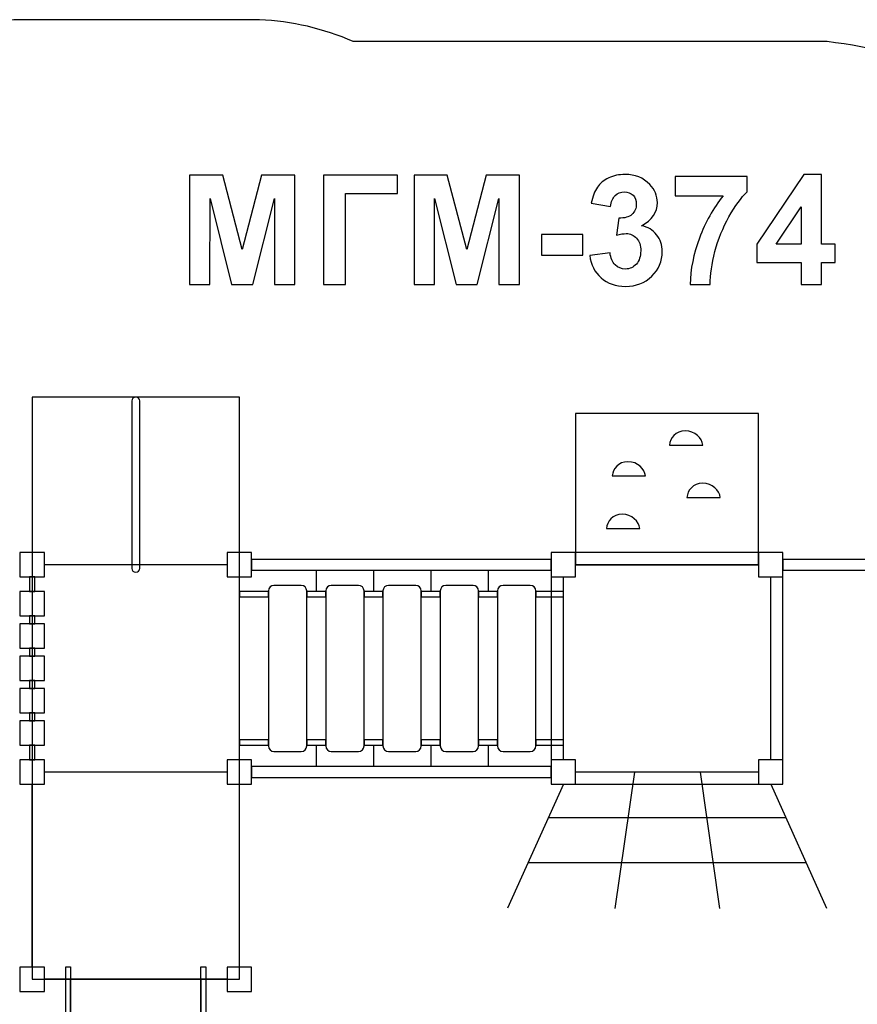
# Model space of a CAD drawing. Extents: x -40.9 to 40.9, y -35.8 to 35.8.
# Drawn here: x -20.8 to 10.2, y -0.6 to 35.8 of the extents above; entities that cross this region are included whole.
import ezdxf

# ---------------------------------------------------------------- set-up
doc = ezdxf.new("R2010")
doc.units = 0
doc.header["$MEASUREMENT"] = 0
doc.layers.add('LAYER_1', color=7, linetype='CONTINUOUS')

msp = doc.modelspace()

# ---------------------------------------------------------------- linework, layer by layer
at = {"layer": 'LAYER_1', "color": 254}
msp.add_lwpolyline([(-1.1261, 7.4987), (7.4335, 7.4987), (7.4335, 16.0583), (-1.1261, 16.0583), (-1.1261, 7.4987)], close=True, dxfattribs=at)
at = {"layer": 'LAYER_1', "color": 242}
msp.add_open_spline([(8.9437, -13.0934), (8.9437, -13.0934), (-2.1266, -13.0934), (-2.1266, -13.0934), (-2.1266, -13.0934), (-2.1266, -13.0934), (-3.9751, -14.9096), (-3.9751, -14.9096), (-3.9751, -14.9096), (-3.9751, -14.9096), (-3.9751, -25.6629), (-3.9751, -25.6629), (-3.9751, -25.6629), (-3.9751, -31.2107), (-8.5713, -35.75), (-14.1884, -35.75), (-14.1884, -35.75), (-14.1884, -35.75), (-19.1934, -35.75), (-19.1934, -35.75), (-19.1934, -35.75), (-24.8106, -35.75), (-29.4068, -31.211), (-29.4068, -25.6629), (-29.4068, -25.6629), (-29.4068, -25.6629), (-29.4122, -14.9274), (-29.4122, -14.9274), (-29.4122, -14.9274), (-29.4122, -14.9274), (-30.5275, -13.8612), (-30.5275, -13.8612), (-30.5275, -13.8612), (-36.4847, -11.8685), (-40.5997, -6.4777), (-40.9, -0.2729), (-40.9, -0.2729), (-40.9, -0.2729), (-40.9, 8.8212), (-40.9, 8.8212), (-40.9, 8.8212), (-40.632, 12.8644), (-38.8045, 16.6523), (-35.7936, 19.4045), (-35.7936, 19.4045), (-35.4318, 20.6502), (-35.2509, 21.273), (-35.2509, 21.273), (-35.2509, 21.273), (-34.9407, 28.9886), (-28.7904, 35.232), (-20.9896, 35.75), (-20.9896, 35.75), (-20.9896, 35.75), (-11.9139, 35.75), (-11.9139, 35.75), (-11.9139, 35.75), (-10.7174, 35.6957), (-9.5419, 35.4209), (-8.4477, 34.9398), (-8.4477, 34.9398), (-8.4477, 34.9398), (9.0682, 34.9398), (9.0682, 34.9398), (9.0682, 34.9398), (12.4377, 34.5592), (15.5882, 33.099), (18.0379, 30.7826), (18.0379, 30.7826), (18.0379, 30.7826), (23.7018, 30.7826), (23.7018, 30.7826), (23.7018, 30.7826), (23.7018, 30.7826), (25.7121, 30.7826), (25.7121, 30.7826), (25.7121, 30.7826), (34.0655, 30.7826), (40.9001, 24.0327), (40.9001, 15.7827), (40.9001, 15.7827), (40.9001, 15.7827), (40.9001, 15.7827), (40.9001, 15.7827), (40.9001, 15.7827), (40.9001, 7.5327), (34.0654, 0.7828), (25.7121, 0.7828), (25.7121, 0.7828), (25.7121, 0.7828), (23.6957, 0.7732), (23.6957, 0.7732), (23.6957, 0.7732), (23.3725, -6.9118), (16.7309, -12.6356), (8.9437, -13.0934)], degree=3, knots=[0, 0, 0, 0, 0.04, 0.04, 0.04, 0.04, 0.08, 0.08, 0.08, 0.08, 0.12, 0.12, 0.12, 0.12, 0.16, 0.16, 0.16, 0.16, 0.2, 0.2, 0.2, 0.2, 0.24, 0.24, 0.24, 0.24, 0.28, 0.28, 0.28, 0.28, 0.32, 0.32, 0.32, 0.32, 0.36, 0.36, 0.36, 0.36, 0.4, 0.4, 0.4, 0.4, 0.44, 0.44, 0.44, 0.44, 0.48, 0.48, 0.48, 0.48, 0.52, 0.52, 0.52, 0.52, 0.56, 0.56, 0.56, 0.56, 0.6, 0.6, 0.6, 0.6, 0.64, 0.64, 0.64, 0.64, 0.68, 0.68, 0.68, 0.68, 0.72, 0.72, 0.72, 0.72, 0.76, 0.76, 0.76, 0.76, 0.8, 0.8, 0.8, 0.8, 0.84, 0.84, 0.84, 0.84, 0.88, 0.88, 0.88, 0.88, 0.92, 0.92, 0.92, 0.92, 1, 1, 1, 1], dxfattribs=at)
at = {"layer": 'LAYER_1'}
for points, knots in [([(-14.498, 25.967), (-14.498, 25.967), (-14.498, 30.0084), (-14.498, 30.0084), (-14.498, 30.0084), (-14.498, 30.0084), (-13.2723, 30.0084), (-13.2723, 30.0084), (-13.2723, 30.0084), (-13.2723, 30.0084), (-12.5479, 27.252), (-12.5479, 27.252), (-12.5479, 27.252), (-12.5479, 27.252), (-11.832, 30.0084), (-11.832, 30.0084), (-11.832, 30.0084), (-11.832, 30.0084), (-10.6034, 30.0084), (-10.6034, 30.0084), (-10.6034, 30.0084), (-10.6034, 30.0084), (-10.6034, 25.967), (-10.6034, 25.967), (-10.6034, 25.967), (-10.6034, 25.967), (-11.3598, 25.967), (-11.3598, 25.967), (-11.3598, 25.967), (-11.3598, 25.967), (-11.3626, 29.1486), (-11.3626, 29.1486), (-11.3626, 29.1486), (-11.3626, 29.1486), (-12.1594, 25.967), (-12.1594, 25.967), (-12.1594, 25.967), (-12.1594, 25.967), (-12.9458, 25.967), (-12.9458, 25.967), (-12.9458, 25.967), (-12.9458, 25.967), (-13.7389, 29.1486), (-13.7389, 29.1486), (-13.7389, 29.1486), (-13.7389, 29.1486), (-13.7417, 25.967), (-13.7417, 25.967), (-13.7417, 25.967), (-13.7417, 25.967), (-14.498, 25.967), (-14.498, 25.967)], [0, 0, 0, 0, 0.0714286, 0.0714286, 0.0714286, 0.0714286, 0.1428571, 0.1428571, 0.1428571, 0.1428571, 0.2142857, 0.2142857, 0.2142857, 0.2142857, 0.2857143, 0.2857143, 0.2857143, 0.2857143, 0.3571429, 0.3571429, 0.3571429, 0.3571429, 0.4285714, 0.4285714, 0.4285714, 0.4285714, 0.5, 0.5, 0.5, 0.5, 0.5714286, 0.5714286, 0.5714286, 0.5714286, 0.6428571, 0.6428571, 0.6428571, 0.6428571, 0.7142857, 0.7142857, 0.7142857, 0.7142857, 0.7857143, 0.7857143, 0.7857143, 0.7857143, 0.8571429, 0.8571429, 0.8571429, 0.8571429, 1, 1, 1, 1]), ([(-9.5469, 30.0084), (-9.5469, 30.0084), (-6.8094, 30.0084), (-6.8094, 30.0084), (-6.8094, 30.0084), (-6.8094, 30.0084), (-6.8094, 29.3254), (-6.8094, 29.3254), (-6.8094, 29.3254), (-6.8094, 29.3254), (-8.7285, 29.3254), (-8.7285, 29.3254), (-8.7285, 29.3254), (-8.7285, 29.3254), (-8.7285, 25.967), (-8.7285, 25.967), (-8.7285, 25.967), (-8.7285, 25.967), (-9.5469, 25.967), (-9.5469, 25.967), (-9.5469, 25.967), (-9.5469, 25.967), (-9.5469, 30.0084), (-9.5469, 30.0084)], [0, 0, 0, 0, 0.1428571, 0.1428571, 0.1428571, 0.1428571, 0.2857143, 0.2857143, 0.2857143, 0.2857143, 0.4285714, 0.4285714, 0.4285714, 0.4285714, 0.5714286, 0.5714286, 0.5714286, 0.5714286, 0.7142857, 0.7142857, 0.7142857, 0.7142857, 1, 1, 1, 1]), ([(-6.1998, 25.967), (-6.1998, 25.967), (-6.1998, 30.0084), (-6.1998, 30.0084), (-6.1998, 30.0084), (-6.1998, 30.0084), (-4.9741, 30.0084), (-4.9741, 30.0084), (-4.9741, 30.0084), (-4.9741, 30.0084), (-4.2497, 27.252), (-4.2497, 27.252), (-4.2497, 27.252), (-4.2497, 27.252), (-3.5338, 30.0084), (-3.5338, 30.0084), (-3.5338, 30.0084), (-3.5338, 30.0084), (-2.3052, 30.0084), (-2.3052, 30.0084), (-2.3052, 30.0084), (-2.3052, 30.0084), (-2.3052, 25.967), (-2.3052, 25.967), (-2.3052, 25.967), (-2.3052, 25.967), (-3.0616, 25.967), (-3.0616, 25.967), (-3.0616, 25.967), (-3.0616, 25.967), (-3.0644, 29.1486), (-3.0644, 29.1486), (-3.0644, 29.1486), (-3.0644, 29.1486), (-3.8612, 25.967), (-3.8612, 25.967), (-3.8612, 25.967), (-3.8612, 25.967), (-4.6476, 25.967), (-4.6476, 25.967), (-4.6476, 25.967), (-4.6476, 25.967), (-5.4407, 29.1486), (-5.4407, 29.1486), (-5.4407, 29.1486), (-5.4407, 29.1486), (-5.4435, 25.967), (-5.4435, 25.967), (-5.4435, 25.967), (-5.4435, 25.967), (-6.1998, 25.967), (-6.1998, 25.967)], [0, 0, 0, 0, 0.0714286, 0.0714286, 0.0714286, 0.0714286, 0.1428571, 0.1428571, 0.1428571, 0.1428571, 0.2142857, 0.2142857, 0.2142857, 0.2142857, 0.2857143, 0.2857143, 0.2857143, 0.2857143, 0.3571429, 0.3571429, 0.3571429, 0.3571429, 0.4285714, 0.4285714, 0.4285714, 0.4285714, 0.5, 0.5, 0.5, 0.5, 0.5714286, 0.5714286, 0.5714286, 0.5714286, 0.6428571, 0.6428571, 0.6428571, 0.6428571, 0.7142857, 0.7142857, 0.7142857, 0.7142857, 0.7857143, 0.7857143, 0.7857143, 0.7857143, 0.8571429, 0.8571429, 0.8571429, 0.8571429, 1, 1, 1, 1]), ([(0.295, 27.0385), (0.295, 27.0385), (1.0457, 27.1297), (1.0457, 27.1297), (1.0457, 27.1297), (1.0692, 26.9378), (1.1332, 26.7911), (1.2376, 26.6895), (1.2376, 26.6895), (1.342, 26.5879), (1.4681, 26.5371), (1.6158, 26.5371), (1.6158, 26.5371), (1.7748, 26.5371), (1.9083, 26.5982), (2.0175, 26.7196), (2.0175, 26.7196), (2.1257, 26.8409), (2.1802, 27.0046), (2.1802, 27.2116), (2.1802, 27.2116), (2.1802, 27.4063), (2.1285, 27.5615), (2.0241, 27.6754), (2.0241, 27.6754), (1.9196, 27.7892), (1.7926, 27.8466), (1.6421, 27.8466), (1.6421, 27.8466), (1.5433, 27.8466), (1.4257, 27.8268), (1.2884, 27.7883), (1.2884, 27.7883), (1.2884, 27.7883), (1.374, 28.4167), (1.374, 28.4167), (1.374, 28.4167), (1.5829, 28.411), (1.7418, 28.4571), (1.8519, 28.554), (1.8519, 28.554), (1.962, 28.65), (2.0165, 28.7789), (2.0165, 28.9397), (2.0165, 28.9397), (2.0165, 29.0761), (1.9761, 29.1843), (1.8952, 29.2662), (1.8952, 29.2662), (1.8143, 29.3471), (1.707, 29.3875), (1.5725, 29.3875), (1.5725, 29.3875), (1.4399, 29.3875), (1.327, 29.3414), (1.2338, 29.2492), (1.2338, 29.2492), (1.1398, 29.157), (1.0833, 29.0225), (1.0626, 28.8456), (1.0626, 28.8456), (1.0626, 28.8456), (0.3514, 28.967), (0.3514, 28.967), (0.3514, 28.967), (0.4013, 29.2135), (0.4756, 29.4101), (0.5763, 29.5578), (0.5763, 29.5578), (0.676, 29.7045), (0.8162, 29.8202), (0.9949, 29.9049), (0.9949, 29.9049), (1.1736, 29.9886), (1.3749, 30.031), (1.597, 30.031), (1.597, 30.031), (1.977, 30.031), (2.2818, 29.9096), (2.5114, 29.666), (2.5114, 29.666), (2.7004, 29.4665), (2.7955, 29.2408), (2.7955, 28.9896), (2.7955, 28.9896), (2.7955, 28.634), (2.6017, 28.3489), (2.2131, 28.1373), (2.2131, 28.1373), (2.4446, 28.0874), (2.6289, 27.9764), (2.7682, 27.8033), (2.7682, 27.8033), (2.9065, 27.6302), (2.9761, 27.4214), (2.9761, 27.1768), (2.9761, 27.1768), (2.9761, 26.8221), (2.8463, 26.5192), (2.5876, 26.269), (2.5876, 26.269), (2.3289, 26.0187), (2.0071, 25.8936), (1.6214, 25.8936), (1.6214, 25.8936), (1.2564, 25.8936), (0.9535, 25.999), (0.7136, 26.2106), (0.7136, 26.2106), (0.4728, 26.4214), (0.3336, 26.697), (0.295, 27.0385)], [0, 0, 0, 0, 0.0344828, 0.0344828, 0.0344828, 0.0344828, 0.0689655, 0.0689655, 0.0689655, 0.0689655, 0.1034483, 0.1034483, 0.1034483, 0.1034483, 0.137931, 0.137931, 0.137931, 0.137931, 0.1724138, 0.1724138, 0.1724138, 0.1724138, 0.2068966, 0.2068966, 0.2068966, 0.2068966, 0.2413793, 0.2413793, 0.2413793, 0.2413793, 0.2758621, 0.2758621, 0.2758621, 0.2758621, 0.3103448, 0.3103448, 0.3103448, 0.3103448, 0.3448276, 0.3448276, 0.3448276, 0.3448276, 0.3793103, 0.3793103, 0.3793103, 0.3793103, 0.4137931, 0.4137931, 0.4137931, 0.4137931, 0.4482759, 0.4482759, 0.4482759, 0.4482759, 0.4827586, 0.4827586, 0.4827586, 0.4827586, 0.5172414, 0.5172414, 0.5172414, 0.5172414, 0.5517241, 0.5517241, 0.5517241, 0.5517241, 0.5862069, 0.5862069, 0.5862069, 0.5862069, 0.6206897, 0.6206897, 0.6206897, 0.6206897, 0.6551724, 0.6551724, 0.6551724, 0.6551724, 0.6896552, 0.6896552, 0.6896552, 0.6896552, 0.7241379, 0.7241379, 0.7241379, 0.7241379, 0.7586207, 0.7586207, 0.7586207, 0.7586207, 0.7931034, 0.7931034, 0.7931034, 0.7931034, 0.8275862, 0.8275862, 0.8275862, 0.8275862, 0.862069, 0.862069, 0.862069, 0.862069, 0.8965517, 0.8965517, 0.8965517, 0.8965517, 0.9310345, 0.9310345, 0.9310345, 0.9310345, 1, 1, 1, 1]), ([(3.4568, 29.2408), (3.4568, 29.2408), (3.4568, 29.9576), (3.4568, 29.9576), (3.4568, 29.9576), (3.4568, 29.9576), (6.1096, 29.9576), (6.1096, 29.9576), (6.1096, 29.9576), (6.1096, 29.9576), (6.1096, 29.3932), (6.1096, 29.3932), (6.1096, 29.3932), (5.8904, 29.1777), (5.6684, 28.8692), (5.4417, 28.4665), (5.4417, 28.4665), (5.2159, 28.0639), (5.0428, 27.6359), (4.9243, 27.1824), (4.9243, 27.1824), (4.8058, 26.729), (4.7475, 26.3235), (4.7493, 25.967), (4.7493, 25.967), (4.7493, 25.967), (4.0043, 25.967), (4.0043, 25.967), (4.0043, 25.967), (4.0174, 26.5267), (4.1322, 27.0978), (4.3495, 27.6801), (4.3495, 27.6801), (4.5678, 28.2614), (4.8575, 28.7826), (5.2216, 29.2408), (5.2216, 29.2408), (5.2216, 29.2408), (3.4568, 29.2408), (3.4568, 29.2408)], [0, 0, 0, 0, 0.0909091, 0.0909091, 0.0909091, 0.0909091, 0.1818182, 0.1818182, 0.1818182, 0.1818182, 0.2727273, 0.2727273, 0.2727273, 0.2727273, 0.3636364, 0.3636364, 0.3636364, 0.3636364, 0.4545455, 0.4545455, 0.4545455, 0.4545455, 0.5454545, 0.5454545, 0.5454545, 0.5454545, 0.6363636, 0.6363636, 0.6363636, 0.6363636, 0.7272727, 0.7272727, 0.7272727, 0.7272727, 0.8181818, 0.8181818, 0.8181818, 0.8181818, 1, 1, 1, 1]), ([(8.1143, 25.967), (8.1143, 25.967), (8.1143, 26.7798), (8.1143, 26.7798), (8.1143, 26.7798), (8.1143, 26.7798), (6.4661, 26.7798), (6.4661, 26.7798), (6.4661, 26.7798), (6.4661, 26.7798), (6.4661, 27.4543), (6.4661, 27.4543), (6.4661, 27.4543), (6.4661, 27.4543), (8.214, 30.0253), (8.214, 30.0253), (8.214, 30.0253), (8.214, 30.0253), (8.865, 30.0253), (8.865, 30.0253), (8.865, 30.0253), (8.865, 30.0253), (8.865, 27.4571), (8.865, 27.4571), (8.865, 27.4571), (8.865, 27.4571), (9.3674, 27.4571), (9.3674, 27.4571), (9.3674, 27.4571), (9.3674, 27.4571), (9.3674, 26.7798), (9.3674, 26.7798), (9.3674, 26.7798), (9.3674, 26.7798), (8.865, 26.7798), (8.865, 26.7798), (8.865, 26.7798), (8.865, 26.7798), (8.865, 25.967), (8.865, 25.967), (8.865, 25.967), (8.865, 25.967), (8.1143, 25.967), (8.1143, 25.967)], [0, 0, 0, 0, 0.0833333, 0.0833333, 0.0833333, 0.0833333, 0.1666667, 0.1666667, 0.1666667, 0.1666667, 0.25, 0.25, 0.25, 0.25, 0.3333333, 0.3333333, 0.3333333, 0.3333333, 0.4166667, 0.4166667, 0.4166667, 0.4166667, 0.5, 0.5, 0.5, 0.5, 0.5833333, 0.5833333, 0.5833333, 0.5833333, 0.6666667, 0.6666667, 0.6666667, 0.6666667, 0.75, 0.75, 0.75, 0.75, 0.8333333, 0.8333333, 0.8333333, 0.8333333, 1, 1, 1, 1]), ([(8.1143, 27.4571), (8.1143, 27.4571), (8.1143, 28.8372), (8.1143, 28.8372), (8.1143, 28.8372), (8.1143, 28.8372), (7.1905, 27.4571), (7.1905, 27.4571), (7.1905, 27.4571), (7.1905, 27.4571), (8.1143, 27.4571), (8.1143, 27.4571)], [0, 0, 0, 0, 0.25, 0.25, 0.25, 0.25, 0.5, 0.5, 0.5, 0.5, 1, 1, 1, 1]), ([(-1.483, 27.0451), (-1.483, 27.0451), (-1.483, 27.8184), (-1.483, 27.8184), (-1.483, 27.8184), (-1.483, 27.8184), (0.041, 27.8184), (0.041, 27.8184), (0.041, 27.8184), (0.041, 27.8184), (0.041, 27.0451), (0.041, 27.0451), (0.041, 27.0451), (0.041, 27.0451), (-1.483, 27.0451), (-1.483, 27.0451)], [0, 0, 0, 0, 0.2, 0.2, 0.2, 0.2, 0.4, 0.4, 0.4, 0.4, 0.6, 0.6, 0.6, 0.6, 1, 1, 1, 1])]:
    msp.add_open_spline(points, degree=3, knots=knots, dxfattribs=at)
at = {"layer": 'LAYER_1', "color": 254}
for points, knots in [([(-20.3141, 21.7995), (-20.3141, 21.7995), (-12.6544, 21.7995), (-12.6544, 21.7995), (-12.6544, 21.7995), (-12.6544, 21.7995), (-12.6544, 0.2889), (-12.6544, 0.2889), (-12.6544, 0.2889), (-12.6544, 0.2889), (-20.3141, 0.2889), (-20.3141, 0.2889), (-20.3141, 0.2889), (-20.3141, 0.2889), (-20.3141, 21.7995), (-20.3141, 21.7995)], [0, 0, 0, 0, 0.2, 0.2, 0.2, 0.2, 0.4, 0.4, 0.4, 0.4, 0.6, 0.6, 0.6, 0.6, 1, 1, 1, 1]), ([(-16.3342, 15.4697), (-16.3342, 15.3927), (-16.4014, 15.3303), (-16.4842, 15.3303), (-16.4842, 15.3303), (-16.567, 15.3303), (-16.6342, 15.3927), (-16.6342, 15.4697), (-16.6342, 15.4697), (-16.6342, 15.4697), (-16.6342, 21.6601), (-16.6342, 21.6601), (-16.6342, 21.6601), (-16.6342, 21.7371), (-16.567, 21.7995), (-16.4842, 21.7995), (-16.4842, 21.7995), (-16.4014, 21.7995), (-16.3342, 21.7371), (-16.3342, 21.6601), (-16.3342, 21.6601), (-16.3342, 21.6601), (-16.3342, 15.4697), (-16.3342, 15.4697)], [0, 0, 0, 0, 0.1428571, 0.1428571, 0.1428571, 0.1428571, 0.2857143, 0.2857143, 0.2857143, 0.2857143, 0.4285714, 0.4285714, 0.4285714, 0.4285714, 0.5714286, 0.5714286, 0.5714286, 0.5714286, 0.7142857, 0.7142857, 0.7142857, 0.7142857, 1, 1, 1, 1]), ([(-0.2262, 15.6083), (-0.2262, 15.6083), (-0.2262, 21.197), (-0.2262, 21.197), (-0.2262, 21.197), (-0.2262, 21.197), (6.5335, 21.197), (6.5335, 21.197), (6.5335, 21.197), (6.5335, 21.197), (6.5335, 15.6083), (6.5335, 15.6083), (6.5335, 15.6083), (6.5335, 15.6083), (-0.2262, 15.6083), (-0.2262, 15.6083)], [0, 0, 0, 0, 0.2, 0.2, 0.2, 0.2, 0.4, 0.4, 0.4, 0.4, 0.6, 0.6, 0.6, 0.6, 1, 1, 1, 1]), ([(4.4756, 20.0327), (4.4756, 20.0327), (3.2435, 20.0327), (3.2435, 20.0327), (3.2435, 20.0327), (3.2685, 20.2871), (3.4654, 20.5559), (3.8258, 20.5573), (3.8258, 20.5573), (4.1862, 20.5588), (4.4435, 20.2841), (4.4756, 20.0327)], [0, 0, 0, 0, 0.25, 0.25, 0.25, 0.25, 0.5, 0.5, 0.5, 0.5, 1, 1, 1, 1]), ([(2.3589, 18.8917), (2.3589, 18.8917), (1.1268, 18.8917), (1.1268, 18.8917), (1.1268, 18.8917), (1.1518, 19.1461), (1.3487, 19.4149), (1.7091, 19.4163), (1.7091, 19.4163), (2.0695, 19.4178), (2.3268, 19.1431), (2.3589, 18.8917)], [0, 0, 0, 0, 0.25, 0.25, 0.25, 0.25, 0.5, 0.5, 0.5, 0.5, 1, 1, 1, 1]), ([(5.1205, 18.0979), (5.1205, 18.0979), (3.8884, 18.0979), (3.8884, 18.0979), (3.8884, 18.0979), (3.9134, 18.3523), (4.1103, 18.6211), (4.4707, 18.6225), (4.4707, 18.6225), (4.8311, 18.624), (5.0884, 18.3493), (5.1205, 18.0979)], [0, 0, 0, 0, 0.25, 0.25, 0.25, 0.25, 0.5, 0.5, 0.5, 0.5, 1, 1, 1, 1]), ([(2.1439, 16.9486), (2.1439, 16.9486), (0.9118, 16.9486), (0.9118, 16.9486), (0.9118, 16.9486), (0.9368, 17.203), (1.1337, 17.4718), (1.4941, 17.4732), (1.4941, 17.4732), (1.8545, 17.4747), (2.1118, 17.2), (2.1439, 16.9486)], [0, 0, 0, 0, 0.25, 0.25, 0.25, 0.25, 0.5, 0.5, 0.5, 0.5, 1, 1, 1, 1]), ([(-20.7641, 15.1583), (-20.7641, 15.1583), (-20.7641, 16.0583), (-20.7641, 16.0583), (-20.7641, 16.0583), (-20.7641, 16.0583), (-19.8641, 16.0583), (-19.8641, 16.0583), (-19.8641, 16.0583), (-19.8641, 16.0583), (-19.8641, 15.1583), (-19.8641, 15.1583), (-19.8641, 15.1583), (-19.8641, 15.1583), (-20.7641, 15.1583), (-20.7641, 15.1583)], [0, 0, 0, 0, 0.2, 0.2, 0.2, 0.2, 0.4, 0.4, 0.4, 0.4, 0.6, 0.6, 0.6, 0.6, 1, 1, 1, 1]), ([(-13.1044, 15.1583), (-13.1044, 15.1583), (-13.1044, 16.0583), (-13.1044, 16.0583), (-13.1044, 16.0583), (-13.1044, 16.0583), (-12.2044, 16.0583), (-12.2044, 16.0583), (-12.2044, 16.0583), (-12.2044, 16.0583), (-12.2044, 15.1583), (-12.2044, 15.1583), (-12.2044, 15.1583), (-12.2044, 15.1583), (-13.1044, 15.1583), (-13.1044, 15.1583)], [0, 0, 0, 0, 0.2, 0.2, 0.2, 0.2, 0.4, 0.4, 0.4, 0.4, 0.6, 0.6, 0.6, 0.6, 1, 1, 1, 1]), ([(-1.1262, 15.1583), (-1.1262, 15.1583), (-1.1262, 16.0583), (-1.1262, 16.0583), (-1.1262, 16.0583), (-1.1262, 16.0583), (-0.2262, 16.0583), (-0.2262, 16.0583), (-0.2262, 16.0583), (-0.2262, 16.0583), (-0.2262, 15.1583), (-0.2262, 15.1583), (-0.2262, 15.1583), (-0.2262, 15.1583), (-1.1262, 15.1583), (-1.1262, 15.1583)], [0, 0, 0, 0, 0.2, 0.2, 0.2, 0.2, 0.4, 0.4, 0.4, 0.4, 0.6, 0.6, 0.6, 0.6, 1, 1, 1, 1]), ([(6.5335, 15.1583), (6.5335, 15.1583), (6.5335, 16.0583), (6.5335, 16.0583), (6.5335, 16.0583), (6.5335, 16.0583), (7.4335, 16.0583), (7.4335, 16.0583), (7.4335, 16.0583), (7.4335, 16.0583), (7.4335, 15.1583), (7.4335, 15.1583), (7.4335, 15.1583), (7.4335, 15.1583), (6.5335, 15.1583), (6.5335, 15.1583)], [0, 0, 0, 0, 0.2, 0.2, 0.2, 0.2, 0.4, 0.4, 0.4, 0.4, 0.6, 0.6, 0.6, 0.6, 1, 1, 1, 1]), ([(-12.2044, 15.8083), (-12.2044, 15.8083), (-1.1262, 15.8083), (-1.1262, 15.8083), (-1.1262, 15.8083), (-1.1262, 15.8083), (-1.1262, 15.4083), (-1.1262, 15.4083), (-1.1262, 15.4083), (-1.1262, 15.4083), (-12.2044, 15.4083), (-12.2044, 15.4083), (-12.2044, 15.4083), (-12.2044, 15.4083), (-12.2044, 15.8083), (-12.2044, 15.8083)], [0, 0, 0, 0, 0.2, 0.2, 0.2, 0.2, 0.4, 0.4, 0.4, 0.4, 0.6, 0.6, 0.6, 0.6, 1, 1, 1, 1]), ([(7.4335, 15.8083), (7.4335, 15.8083), (24.3769, 15.8083), (24.3769, 15.8083), (24.3769, 15.8083), (24.3769, 15.8083), (24.3769, 15.4083), (24.3769, 15.4083), (24.3769, 15.4083), (24.3769, 15.4083), (7.4335, 15.4083), (7.4335, 15.4083), (7.4335, 15.4083), (7.4335, 15.4083), (7.4335, 15.8083), (7.4335, 15.8083)], [0, 0, 0, 0, 0.2, 0.2, 0.2, 0.2, 0.4, 0.4, 0.4, 0.4, 0.6, 0.6, 0.6, 0.6, 1, 1, 1, 1]), ([(-20.2141, 15.1583), (-20.2141, 15.1583), (-20.2141, 14.6164), (-20.2141, 14.6164), (-20.2141, 14.6164), (-20.2141, 14.6164), (-20.4141, 14.6164), (-20.4141, 14.6164), (-20.4141, 14.6164), (-20.4141, 14.6164), (-20.4141, 15.1583), (-20.4141, 15.1583), (-20.4141, 15.1583), (-20.4141, 15.1583), (-20.2141, 15.1583), (-20.2141, 15.1583)], [0, 0, 0, 0, 0.2, 0.2, 0.2, 0.2, 0.4, 0.4, 0.4, 0.4, 0.6, 0.6, 0.6, 0.6, 1, 1, 1, 1]), ([(-20.7641, 13.7164), (-20.7641, 13.7164), (-20.7641, 14.6164), (-20.7641, 14.6164), (-20.7641, 14.6164), (-20.7641, 14.6164), (-19.8641, 14.6164), (-19.8641, 14.6164), (-19.8641, 14.6164), (-19.8641, 14.6164), (-19.8641, 13.7164), (-19.8641, 13.7164), (-19.8641, 13.7164), (-19.8641, 13.7164), (-20.7641, 13.7164), (-20.7641, 13.7164)], [0, 0, 0, 0, 0.2, 0.2, 0.2, 0.2, 0.4, 0.4, 0.4, 0.4, 0.6, 0.6, 0.6, 0.6, 1, 1, 1, 1]), ([(-12.6544, 14.6198), (-12.6544, 14.6198), (-11.5806, 14.6198), (-11.5806, 14.6198), (-11.5806, 14.6198), (-11.5806, 14.6198), (-11.5806, 14.4198), (-11.5806, 14.4198), (-11.5806, 14.4198), (-11.5806, 14.4198), (-12.6544, 14.4198), (-12.6544, 14.4198), (-12.6544, 14.4198), (-12.6544, 14.4198), (-12.6544, 14.6198), (-12.6544, 14.6198)], [0, 0, 0, 0, 0.2, 0.2, 0.2, 0.2, 0.4, 0.4, 0.4, 0.4, 0.6, 0.6, 0.6, 0.6, 1, 1, 1, 1]), ([(-11.5806, 8.9142), (-11.5806, 8.9142), (-11.5806, 14.6426), (-11.5806, 14.6426), (-11.5806, 14.6426), (-11.5806, 14.7554), (-11.4884, 14.8476), (-11.3756, 14.8476), (-11.3756, 14.8476), (-11.3756, 14.8476), (-10.37, 14.8476), (-10.37, 14.8476), (-10.37, 14.8476), (-10.2572, 14.8476), (-10.165, 14.7554), (-10.165, 14.6426), (-10.165, 14.6426), (-10.165, 14.6426), (-10.165, 8.9142), (-10.165, 8.9142), (-10.165, 8.9142), (-10.165, 8.8014), (-10.2572, 8.7092), (-10.37, 8.7092), (-10.37, 8.7092), (-10.37, 8.7092), (-11.3756, 8.7092), (-11.3756, 8.7092), (-11.3756, 8.7092), (-11.4884, 8.7092), (-11.5806, 8.8014), (-11.5806, 8.9142)], [0, 0, 0, 0, 0.1111111, 0.1111111, 0.1111111, 0.1111111, 0.2222222, 0.2222222, 0.2222222, 0.2222222, 0.3333333, 0.3333333, 0.3333333, 0.3333333, 0.4444444, 0.4444444, 0.4444444, 0.4444444, 0.5555556, 0.5555556, 0.5555556, 0.5555556, 0.6666667, 0.6666667, 0.6666667, 0.6666667, 0.7777778, 0.7777778, 0.7777778, 0.7777778, 1, 1, 1, 1]), ([(-10.165, 14.6198), (-10.165, 14.6198), (-9.4638, 14.6198), (-9.4638, 14.6198), (-9.4638, 14.6198), (-9.4638, 14.6198), (-9.4638, 14.4198), (-9.4638, 14.4198), (-9.4638, 14.4198), (-9.4638, 14.4198), (-10.165, 14.4198), (-10.165, 14.4198), (-10.165, 14.4198), (-10.165, 14.4198), (-10.165, 14.6198), (-10.165, 14.6198)], [0, 0, 0, 0, 0.2, 0.2, 0.2, 0.2, 0.4, 0.4, 0.4, 0.4, 0.6, 0.6, 0.6, 0.6, 1, 1, 1, 1]), ([(-9.4638, 8.9142), (-9.4638, 8.9142), (-9.4638, 14.6426), (-9.4638, 14.6426), (-9.4638, 14.6426), (-9.4638, 14.7554), (-9.3716, 14.8476), (-9.2588, 14.8476), (-9.2588, 14.8476), (-9.2588, 14.8476), (-8.2532, 14.8476), (-8.2532, 14.8476), (-8.2532, 14.8476), (-8.1404, 14.8476), (-8.0482, 14.7554), (-8.0482, 14.6426), (-8.0482, 14.6426), (-8.0482, 14.6426), (-8.0482, 8.9142), (-8.0482, 8.9142), (-8.0482, 8.9142), (-8.0482, 8.8014), (-8.1404, 8.7092), (-8.2532, 8.7092), (-8.2532, 8.7092), (-8.2532, 8.7092), (-9.2588, 8.7092), (-9.2588, 8.7092), (-9.2588, 8.7092), (-9.3716, 8.7092), (-9.4638, 8.8014), (-9.4638, 8.9142)], [0, 0, 0, 0, 0.1111111, 0.1111111, 0.1111111, 0.1111111, 0.2222222, 0.2222222, 0.2222222, 0.2222222, 0.3333333, 0.3333333, 0.3333333, 0.3333333, 0.4444444, 0.4444444, 0.4444444, 0.4444444, 0.5555556, 0.5555556, 0.5555556, 0.5555556, 0.6666667, 0.6666667, 0.6666667, 0.6666667, 0.7777778, 0.7777778, 0.7777778, 0.7777778, 1, 1, 1, 1]), ([(-8.0482, 14.6198), (-8.0482, 14.6198), (-7.347, 14.6198), (-7.347, 14.6198), (-7.347, 14.6198), (-7.347, 14.6198), (-7.347, 14.4198), (-7.347, 14.4198), (-7.347, 14.4198), (-7.347, 14.4198), (-8.0482, 14.4198), (-8.0482, 14.4198), (-8.0482, 14.4198), (-8.0482, 14.4198), (-8.0482, 14.6198), (-8.0482, 14.6198)], [0, 0, 0, 0, 0.2, 0.2, 0.2, 0.2, 0.4, 0.4, 0.4, 0.4, 0.6, 0.6, 0.6, 0.6, 1, 1, 1, 1]), ([(-7.347, 8.9142), (-7.347, 8.9142), (-7.347, 14.6426), (-7.347, 14.6426), (-7.347, 14.6426), (-7.347, 14.7554), (-7.2548, 14.8476), (-7.142, 14.8476), (-7.142, 14.8476), (-7.142, 14.8476), (-6.1364, 14.8476), (-6.1364, 14.8476), (-6.1364, 14.8476), (-6.0236, 14.8476), (-5.9314, 14.7554), (-5.9314, 14.6426), (-5.9314, 14.6426), (-5.9314, 14.6426), (-5.9314, 8.9142), (-5.9314, 8.9142), (-5.9314, 8.9142), (-5.9314, 8.8014), (-6.0236, 8.7092), (-6.1364, 8.7092), (-6.1364, 8.7092), (-6.1364, 8.7092), (-7.142, 8.7092), (-7.142, 8.7092), (-7.142, 8.7092), (-7.2548, 8.7092), (-7.347, 8.8014), (-7.347, 8.9142)], [0, 0, 0, 0, 0.1111111, 0.1111111, 0.1111111, 0.1111111, 0.2222222, 0.2222222, 0.2222222, 0.2222222, 0.3333333, 0.3333333, 0.3333333, 0.3333333, 0.4444444, 0.4444444, 0.4444444, 0.4444444, 0.5555556, 0.5555556, 0.5555556, 0.5555556, 0.6666667, 0.6666667, 0.6666667, 0.6666667, 0.7777778, 0.7777778, 0.7777778, 0.7777778, 1, 1, 1, 1]), ([(-5.9314, 14.6198), (-5.9314, 14.6198), (-5.2302, 14.6198), (-5.2302, 14.6198), (-5.2302, 14.6198), (-5.2302, 14.6198), (-5.2302, 14.4198), (-5.2302, 14.4198), (-5.2302, 14.4198), (-5.2302, 14.4198), (-5.9314, 14.4198), (-5.9314, 14.4198), (-5.9314, 14.4198), (-5.9314, 14.4198), (-5.9314, 14.6198), (-5.9314, 14.6198)], [0, 0, 0, 0, 0.2, 0.2, 0.2, 0.2, 0.4, 0.4, 0.4, 0.4, 0.6, 0.6, 0.6, 0.6, 1, 1, 1, 1]), ([(-5.2302, 8.9142), (-5.2302, 8.9142), (-5.2302, 14.6426), (-5.2302, 14.6426), (-5.2302, 14.6426), (-5.2302, 14.7554), (-5.138, 14.8476), (-5.0252, 14.8476), (-5.0252, 14.8476), (-5.0252, 14.8476), (-4.0196, 14.8476), (-4.0196, 14.8476), (-4.0196, 14.8476), (-3.9068, 14.8476), (-3.8146, 14.7554), (-3.8146, 14.6426), (-3.8146, 14.6426), (-3.8146, 14.6426), (-3.8146, 8.9142), (-3.8146, 8.9142), (-3.8146, 8.9142), (-3.8146, 8.8014), (-3.9068, 8.7092), (-4.0196, 8.7092), (-4.0196, 8.7092), (-4.0196, 8.7092), (-5.0252, 8.7092), (-5.0252, 8.7092), (-5.0252, 8.7092), (-5.138, 8.7092), (-5.2302, 8.8014), (-5.2302, 8.9142)], [0, 0, 0, 0, 0.1111111, 0.1111111, 0.1111111, 0.1111111, 0.2222222, 0.2222222, 0.2222222, 0.2222222, 0.3333333, 0.3333333, 0.3333333, 0.3333333, 0.4444444, 0.4444444, 0.4444444, 0.4444444, 0.5555556, 0.5555556, 0.5555556, 0.5555556, 0.6666667, 0.6666667, 0.6666667, 0.6666667, 0.7777778, 0.7777778, 0.7777778, 0.7777778, 1, 1, 1, 1]), ([(-3.8146, 14.6198), (-3.8146, 14.6198), (-3.1134, 14.6198), (-3.1134, 14.6198), (-3.1134, 14.6198), (-3.1134, 14.6198), (-3.1134, 14.4198), (-3.1134, 14.4198), (-3.1134, 14.4198), (-3.1134, 14.4198), (-3.8146, 14.4198), (-3.8146, 14.4198), (-3.8146, 14.4198), (-3.8146, 14.4198), (-3.8146, 14.6198), (-3.8146, 14.6198)], [0, 0, 0, 0, 0.2, 0.2, 0.2, 0.2, 0.4, 0.4, 0.4, 0.4, 0.6, 0.6, 0.6, 0.6, 1, 1, 1, 1]), ([(-3.1134, 8.9142), (-3.1134, 8.9142), (-3.1134, 14.6426), (-3.1134, 14.6426), (-3.1134, 14.6426), (-3.1134, 14.7554), (-3.0212, 14.8476), (-2.9084, 14.8476), (-2.9084, 14.8476), (-2.9084, 14.8476), (-1.9028, 14.8476), (-1.9028, 14.8476), (-1.9028, 14.8476), (-1.79, 14.8476), (-1.6978, 14.7554), (-1.6978, 14.6426), (-1.6978, 14.6426), (-1.6978, 14.6426), (-1.6978, 8.9142), (-1.6978, 8.9142), (-1.6978, 8.9142), (-1.6978, 8.8014), (-1.79, 8.7092), (-1.9028, 8.7092), (-1.9028, 8.7092), (-1.9028, 8.7092), (-2.9084, 8.7092), (-2.9084, 8.7092), (-2.9084, 8.7092), (-3.0212, 8.7092), (-3.1134, 8.8014), (-3.1134, 8.9142)], [0, 0, 0, 0, 0.1111111, 0.1111111, 0.1111111, 0.1111111, 0.2222222, 0.2222222, 0.2222222, 0.2222222, 0.3333333, 0.3333333, 0.3333333, 0.3333333, 0.4444444, 0.4444444, 0.4444444, 0.4444444, 0.5555556, 0.5555556, 0.5555556, 0.5555556, 0.6666667, 0.6666667, 0.6666667, 0.6666667, 0.7777778, 0.7777778, 0.7777778, 0.7777778, 1, 1, 1, 1]), ([(-1.6978, 14.6198), (-1.6978, 14.6198), (-0.6762, 14.6198), (-0.6762, 14.6198), (-0.6762, 14.6198), (-0.6762, 14.6198), (-0.6762, 14.4198), (-0.6762, 14.4198), (-0.6762, 14.4198), (-0.6762, 14.4198), (-1.6978, 14.4198), (-1.6978, 14.4198), (-1.6978, 14.4198), (-1.6978, 14.4198), (-1.6978, 14.6198), (-1.6978, 14.6198)], [0, 0, 0, 0, 0.2, 0.2, 0.2, 0.2, 0.4, 0.4, 0.4, 0.4, 0.6, 0.6, 0.6, 0.6, 1, 1, 1, 1]), ([(-20.2141, 13.7164), (-20.2141, 13.7164), (-20.2141, 13.4224), (-20.2141, 13.4224), (-20.2141, 13.4224), (-20.2141, 13.4224), (-20.4141, 13.4224), (-20.4141, 13.4224), (-20.4141, 13.4224), (-20.4141, 13.4224), (-20.4141, 13.7164), (-20.4141, 13.7164), (-20.4141, 13.7164), (-20.4141, 13.7164), (-20.2141, 13.7164), (-20.2141, 13.7164)], [0, 0, 0, 0, 0.2, 0.2, 0.2, 0.2, 0.4, 0.4, 0.4, 0.4, 0.6, 0.6, 0.6, 0.6, 1, 1, 1, 1]), ([(-20.7641, 12.5224), (-20.7641, 12.5224), (-20.7641, 13.4224), (-20.7641, 13.4224), (-20.7641, 13.4224), (-20.7641, 13.4224), (-19.8641, 13.4224), (-19.8641, 13.4224), (-19.8641, 13.4224), (-19.8641, 13.4224), (-19.8641, 12.5224), (-19.8641, 12.5224), (-19.8641, 12.5224), (-19.8641, 12.5224), (-20.7641, 12.5224), (-20.7641, 12.5224)], [0, 0, 0, 0, 0.2, 0.2, 0.2, 0.2, 0.4, 0.4, 0.4, 0.4, 0.6, 0.6, 0.6, 0.6, 1, 1, 1, 1]), ([(-20.2141, 12.5224), (-20.2141, 12.5224), (-20.2141, 12.2284), (-20.2141, 12.2284), (-20.2141, 12.2284), (-20.2141, 12.2284), (-20.4141, 12.2284), (-20.4141, 12.2284), (-20.4141, 12.2284), (-20.4141, 12.2284), (-20.4141, 12.5224), (-20.4141, 12.5224), (-20.4141, 12.5224), (-20.4141, 12.5224), (-20.2141, 12.5224), (-20.2141, 12.5224)], [0, 0, 0, 0, 0.2, 0.2, 0.2, 0.2, 0.4, 0.4, 0.4, 0.4, 0.6, 0.6, 0.6, 0.6, 1, 1, 1, 1]), ([(-20.7641, 11.3284), (-20.7641, 11.3284), (-20.7641, 12.2284), (-20.7641, 12.2284), (-20.7641, 12.2284), (-20.7641, 12.2284), (-19.8641, 12.2284), (-19.8641, 12.2284), (-19.8641, 12.2284), (-19.8641, 12.2284), (-19.8641, 11.3284), (-19.8641, 11.3284), (-19.8641, 11.3284), (-19.8641, 11.3284), (-20.7641, 11.3284), (-20.7641, 11.3284)], [0, 0, 0, 0, 0.2, 0.2, 0.2, 0.2, 0.4, 0.4, 0.4, 0.4, 0.6, 0.6, 0.6, 0.6, 1, 1, 1, 1]), ([(-20.2141, 11.3284), (-20.2141, 11.3284), (-20.2141, 11.0344), (-20.2141, 11.0344), (-20.2141, 11.0344), (-20.2141, 11.0344), (-20.4141, 11.0344), (-20.4141, 11.0344), (-20.4141, 11.0344), (-20.4141, 11.0344), (-20.4141, 11.3284), (-20.4141, 11.3284), (-20.4141, 11.3284), (-20.4141, 11.3284), (-20.2141, 11.3284), (-20.2141, 11.3284)], [0, 0, 0, 0, 0.2, 0.2, 0.2, 0.2, 0.4, 0.4, 0.4, 0.4, 0.6, 0.6, 0.6, 0.6, 1, 1, 1, 1]), ([(-20.7641, 10.1344), (-20.7641, 10.1344), (-20.7641, 11.0344), (-20.7641, 11.0344), (-20.7641, 11.0344), (-20.7641, 11.0344), (-19.8641, 11.0344), (-19.8641, 11.0344), (-19.8641, 11.0344), (-19.8641, 11.0344), (-19.8641, 10.1344), (-19.8641, 10.1344), (-19.8641, 10.1344), (-19.8641, 10.1344), (-20.7641, 10.1344), (-20.7641, 10.1344)], [0, 0, 0, 0, 0.2, 0.2, 0.2, 0.2, 0.4, 0.4, 0.4, 0.4, 0.6, 0.6, 0.6, 0.6, 1, 1, 1, 1]), ([(-20.7641, 8.9404), (-20.7641, 8.9404), (-20.7641, 9.8404), (-20.7641, 9.8404), (-20.7641, 9.8404), (-20.7641, 9.8404), (-19.8641, 9.8404), (-19.8641, 9.8404), (-19.8641, 9.8404), (-19.8641, 9.8404), (-19.8641, 8.9404), (-19.8641, 8.9404), (-19.8641, 8.9404), (-19.8641, 8.9404), (-20.7641, 8.9404), (-20.7641, 8.9404)], [0, 0, 0, 0, 0.2, 0.2, 0.2, 0.2, 0.4, 0.4, 0.4, 0.4, 0.6, 0.6, 0.6, 0.6, 1, 1, 1, 1]), ([(-20.2141, 10.1344), (-20.2141, 10.1344), (-20.2141, 9.8404), (-20.2141, 9.8404), (-20.2141, 9.8404), (-20.2141, 9.8404), (-20.4141, 9.8404), (-20.4141, 9.8404), (-20.4141, 9.8404), (-20.4141, 9.8404), (-20.4141, 10.1344), (-20.4141, 10.1344), (-20.4141, 10.1344), (-20.4141, 10.1344), (-20.2141, 10.1344), (-20.2141, 10.1344)], [0, 0, 0, 0, 0.2, 0.2, 0.2, 0.2, 0.4, 0.4, 0.4, 0.4, 0.6, 0.6, 0.6, 0.6, 1, 1, 1, 1]), ([(-12.6544, 9.1371), (-12.6544, 9.1371), (-11.5806, 9.1371), (-11.5806, 9.1371), (-11.5806, 9.1371), (-11.5806, 9.1371), (-11.5806, 8.9371), (-11.5806, 8.9371), (-11.5806, 8.9371), (-11.5806, 8.9371), (-12.6544, 8.9371), (-12.6544, 8.9371), (-12.6544, 8.9371), (-12.6544, 8.9371), (-12.6544, 9.1371), (-12.6544, 9.1371)], [0, 0, 0, 0, 0.2, 0.2, 0.2, 0.2, 0.4, 0.4, 0.4, 0.4, 0.6, 0.6, 0.6, 0.6, 1, 1, 1, 1]), ([(-10.165, 9.1371), (-10.165, 9.1371), (-9.4638, 9.1371), (-9.4638, 9.1371), (-9.4638, 9.1371), (-9.4638, 9.1371), (-9.4638, 8.9371), (-9.4638, 8.9371), (-9.4638, 8.9371), (-9.4638, 8.9371), (-10.165, 8.9371), (-10.165, 8.9371), (-10.165, 8.9371), (-10.165, 8.9371), (-10.165, 9.1371), (-10.165, 9.1371)], [0, 0, 0, 0, 0.2, 0.2, 0.2, 0.2, 0.4, 0.4, 0.4, 0.4, 0.6, 0.6, 0.6, 0.6, 1, 1, 1, 1]), ([(-8.0482, 9.1371), (-8.0482, 9.1371), (-7.347, 9.1371), (-7.347, 9.1371), (-7.347, 9.1371), (-7.347, 9.1371), (-7.347, 8.9371), (-7.347, 8.9371), (-7.347, 8.9371), (-7.347, 8.9371), (-8.0482, 8.9371), (-8.0482, 8.9371), (-8.0482, 8.9371), (-8.0482, 8.9371), (-8.0482, 9.1371), (-8.0482, 9.1371)], [0, 0, 0, 0, 0.2, 0.2, 0.2, 0.2, 0.4, 0.4, 0.4, 0.4, 0.6, 0.6, 0.6, 0.6, 1, 1, 1, 1]), ([(-5.9314, 9.1371), (-5.9314, 9.1371), (-5.2302, 9.1371), (-5.2302, 9.1371), (-5.2302, 9.1371), (-5.2302, 9.1371), (-5.2302, 8.9371), (-5.2302, 8.9371), (-5.2302, 8.9371), (-5.2302, 8.9371), (-5.9314, 8.9371), (-5.9314, 8.9371), (-5.9314, 8.9371), (-5.9314, 8.9371), (-5.9314, 9.1371), (-5.9314, 9.1371)], [0, 0, 0, 0, 0.2, 0.2, 0.2, 0.2, 0.4, 0.4, 0.4, 0.4, 0.6, 0.6, 0.6, 0.6, 1, 1, 1, 1]), ([(-3.8146, 9.1371), (-3.8146, 9.1371), (-3.1134, 9.1371), (-3.1134, 9.1371), (-3.1134, 9.1371), (-3.1134, 9.1371), (-3.1134, 8.9371), (-3.1134, 8.9371), (-3.1134, 8.9371), (-3.1134, 8.9371), (-3.8146, 8.9371), (-3.8146, 8.9371), (-3.8146, 8.9371), (-3.8146, 8.9371), (-3.8146, 9.1371), (-3.8146, 9.1371)], [0, 0, 0, 0, 0.2, 0.2, 0.2, 0.2, 0.4, 0.4, 0.4, 0.4, 0.6, 0.6, 0.6, 0.6, 1, 1, 1, 1]), ([(-1.6978, 9.1371), (-1.6978, 9.1371), (-0.6762, 9.1371), (-0.6762, 9.1371), (-0.6762, 9.1371), (-0.6762, 9.1371), (-0.6762, 8.9371), (-0.6762, 8.9371), (-0.6762, 8.9371), (-0.6762, 8.9371), (-1.6978, 8.9371), (-1.6978, 8.9371), (-1.6978, 8.9371), (-1.6978, 8.9371), (-1.6978, 9.1371), (-1.6978, 9.1371)], [0, 0, 0, 0, 0.2, 0.2, 0.2, 0.2, 0.4, 0.4, 0.4, 0.4, 0.6, 0.6, 0.6, 0.6, 1, 1, 1, 1]), ([(-20.2141, 8.9404), (-20.2141, 8.9404), (-20.2141, 8.3986), (-20.2141, 8.3986), (-20.2141, 8.3986), (-20.2141, 8.3986), (-20.4141, 8.3986), (-20.4141, 8.3986), (-20.4141, 8.3986), (-20.4141, 8.3986), (-20.4141, 8.9404), (-20.4141, 8.9404), (-20.4141, 8.9404), (-20.4141, 8.9404), (-20.2141, 8.9404), (-20.2141, 8.9404)], [0, 0, 0, 0, 0.2, 0.2, 0.2, 0.2, 0.4, 0.4, 0.4, 0.4, 0.6, 0.6, 0.6, 0.6, 1, 1, 1, 1]), ([(-20.7641, 7.4986), (-20.7641, 7.4986), (-20.7641, 8.3986), (-20.7641, 8.3986), (-20.7641, 8.3986), (-20.7641, 8.3986), (-19.8641, 8.3986), (-19.8641, 8.3986), (-19.8641, 8.3986), (-19.8641, 8.3986), (-19.8641, 7.4986), (-19.8641, 7.4986), (-19.8641, 7.4986), (-19.8641, 7.4986), (-20.7641, 7.4986), (-20.7641, 7.4986)], [0, 0, 0, 0, 0.2, 0.2, 0.2, 0.2, 0.4, 0.4, 0.4, 0.4, 0.6, 0.6, 0.6, 0.6, 1, 1, 1, 1]), ([(-13.1044, 7.4986), (-13.1044, 7.4986), (-13.1044, 8.3986), (-13.1044, 8.3986), (-13.1044, 8.3986), (-13.1044, 8.3986), (-12.2044, 8.3986), (-12.2044, 8.3986), (-12.2044, 8.3986), (-12.2044, 8.3986), (-12.2044, 7.4986), (-12.2044, 7.4986), (-12.2044, 7.4986), (-12.2044, 7.4986), (-13.1044, 7.4986), (-13.1044, 7.4986)], [0, 0, 0, 0, 0.2, 0.2, 0.2, 0.2, 0.4, 0.4, 0.4, 0.4, 0.6, 0.6, 0.6, 0.6, 1, 1, 1, 1]), ([(-1.1262, 7.4986), (-1.1262, 7.4986), (-1.1262, 8.3986), (-1.1262, 8.3986), (-1.1262, 8.3986), (-1.1262, 8.3986), (-0.2262, 8.3986), (-0.2262, 8.3986), (-0.2262, 8.3986), (-0.2262, 8.3986), (-0.2262, 7.4986), (-0.2262, 7.4986), (-0.2262, 7.4986), (-0.2262, 7.4986), (-1.1262, 7.4986), (-1.1262, 7.4986)], [0, 0, 0, 0, 0.2, 0.2, 0.2, 0.2, 0.4, 0.4, 0.4, 0.4, 0.6, 0.6, 0.6, 0.6, 1, 1, 1, 1]), ([(6.5335, 7.4986), (6.5335, 7.4986), (6.5335, 8.3986), (6.5335, 8.3986), (6.5335, 8.3986), (6.5335, 8.3986), (7.4335, 8.3986), (7.4335, 8.3986), (7.4335, 8.3986), (7.4335, 8.3986), (7.4335, 7.4986), (7.4335, 7.4986), (7.4335, 7.4986), (7.4335, 7.4986), (6.5335, 7.4986), (6.5335, 7.4986)], [0, 0, 0, 0, 0.2, 0.2, 0.2, 0.2, 0.4, 0.4, 0.4, 0.4, 0.6, 0.6, 0.6, 0.6, 1, 1, 1, 1]), ([(-12.2044, 8.1486), (-12.2044, 8.1486), (-1.1262, 8.1486), (-1.1262, 8.1486), (-1.1262, 8.1486), (-1.1262, 8.1486), (-1.1262, 7.7486), (-1.1262, 7.7486), (-1.1262, 7.7486), (-1.1262, 7.7486), (-12.2044, 7.7486), (-12.2044, 7.7486), (-12.2044, 7.7486), (-12.2044, 7.7486), (-12.2044, 8.1486), (-12.2044, 8.1486)], [0, 0, 0, 0, 0.2, 0.2, 0.2, 0.2, 0.4, 0.4, 0.4, 0.4, 0.6, 0.6, 0.6, 0.6, 1, 1, 1, 1]), ([(-20.7641, -0.1611), (-20.7641, -0.1611), (-20.7641, 0.7389), (-20.7641, 0.7389), (-20.7641, 0.7389), (-20.7641, 0.7389), (-19.8641, 0.7389), (-19.8641, 0.7389), (-19.8641, 0.7389), (-19.8641, 0.7389), (-19.8641, -0.1611), (-19.8641, -0.1611), (-19.8641, -0.1611), (-19.8641, -0.1611), (-20.7641, -0.1611), (-20.7641, -0.1611)], [0, 0, 0, 0, 0.2, 0.2, 0.2, 0.2, 0.4, 0.4, 0.4, 0.4, 0.6, 0.6, 0.6, 0.6, 1, 1, 1, 1]), ([(-19.0742, 0.7558), (-19.0742, 0.7558), (-19.0742, -14.7003), (-19.0742, -14.7003), (-19.0742, -14.7003), (-19.0742, -14.7003), (-18.8942, -14.7003), (-18.8942, -14.7003), (-18.8942, -14.7003), (-18.8942, -14.7003), (-18.8942, 0.7558), (-18.8942, 0.7558), (-18.8942, 0.7558), (-18.8942, 0.7558), (-19.0742, 0.7558), (-19.0742, 0.7558)], [0, 0, 0, 0, 0.2, 0.2, 0.2, 0.2, 0.4, 0.4, 0.4, 0.4, 0.6, 0.6, 0.6, 0.6, 1, 1, 1, 1]), ([(-14.0742, 0.7558), (-14.0742, 0.7558), (-14.0742, -14.7003), (-14.0742, -14.7003), (-14.0742, -14.7003), (-14.0742, -14.7003), (-13.8942, -14.7003), (-13.8942, -14.7003), (-13.8942, -14.7003), (-13.8942, -14.7003), (-13.8942, 0.7558), (-13.8942, 0.7558), (-13.8942, 0.7558), (-13.8942, 0.7558), (-14.0742, 0.7558), (-14.0742, 0.7558)], [0, 0, 0, 0, 0.2, 0.2, 0.2, 0.2, 0.4, 0.4, 0.4, 0.4, 0.6, 0.6, 0.6, 0.6, 1, 1, 1, 1]), ([(-13.1044, -0.1611), (-13.1044, -0.1611), (-13.1044, 0.7389), (-13.1044, 0.7389), (-13.1044, 0.7389), (-13.1044, 0.7389), (-12.2044, 0.7389), (-12.2044, 0.7389), (-12.2044, 0.7389), (-12.2044, 0.7389), (-12.2044, -0.1611), (-12.2044, -0.1611), (-12.2044, -0.1611), (-12.2044, -0.1611), (-13.1044, -0.1611), (-13.1044, -0.1611)], [0, 0, 0, 0, 0.2, 0.2, 0.2, 0.2, 0.4, 0.4, 0.4, 0.4, 0.6, 0.6, 0.6, 0.6, 1, 1, 1, 1]), ([(-18.8942, 0.2889), (-18.8942, 0.2889), (-18.8942, -13.6917), (-18.8942, -13.6917), (-18.8942, -13.6917), (-18.8942, -13.6917), (-14.0742, -13.6917), (-14.0742, -13.6917), (-14.0742, -13.6917), (-14.0742, -13.6917), (-14.0742, 0.2889), (-14.0742, 0.2889), (-14.0742, 0.2889), (-14.0742, 0.2889), (-18.8942, 0.2889), (-18.8942, 0.2889)], [0, 0, 0, 0, 0.2, 0.2, 0.2, 0.2, 0.4, 0.4, 0.4, 0.4, 0.6, 0.6, 0.6, 0.6, 1, 1, 1, 1])]:
    msp.add_open_spline(points, degree=3, knots=knots, dxfattribs=at)
at = {"layer": 'LAYER_1'}
for points in [[(-13.1044, 15.6083), (-13.1044, 15.6083), (-19.8641, 15.6083), (-19.8641, 15.6083)], [(-9.8144, 15.4083), (-9.8144, 15.4083), (-9.8144, 14.6198), (-9.8144, 14.6198)], [(-7.6976, 15.4083), (-7.6976, 15.4083), (-7.6976, 14.6198), (-7.6976, 14.6198)], [(-5.5808, 15.4083), (-5.5808, 15.4083), (-5.5808, 14.6198), (-5.5808, 14.6198)], [(-3.464, 15.4083), (-3.464, 15.4083), (-3.464, 14.6198), (-3.464, 14.6198)], [(6.5335, 15.6083), (6.5335, 15.6083), (-0.2262, 15.6083), (-0.2262, 15.6083)], [(-12.6544, 8.3986), (-12.6544, 8.3986), (-12.6544, 15.1583), (-12.6544, 15.1583)], [(-0.6762, 8.3986), (-0.6762, 8.3986), (-0.6762, 15.1583), (-0.6762, 15.1583)], [(6.9835, 8.3986), (6.9835, 8.3986), (6.9835, 15.1583), (6.9835, 15.1583)], [(-9.8144, 8.9371), (-9.8144, 8.9371), (-9.8144, 8.1486), (-9.8144, 8.1486)], [(-7.6976, 8.9371), (-7.6976, 8.9371), (-7.6976, 8.1486), (-7.6976, 8.1486)], [(-5.5808, 8.9371), (-5.5808, 8.9371), (-5.5808, 8.1486), (-5.5808, 8.1486)], [(-3.464, 8.9371), (-3.464, 8.9371), (-3.464, 8.1486), (-3.464, 8.1486)], [(-13.1044, 7.9486), (-13.1044, 7.9486), (-19.8641, 7.9486), (-19.8641, 7.9486)], [(6.5335, 7.9486), (6.5335, 7.9486), (-0.2262, 7.9486), (-0.2262, 7.9486)], [(1.9463, 7.9486), (1.9463, 7.9486), (1.2284, 2.9088), (1.2284, 2.9088)], [(5.1032, 2.9088), (5.1032, 2.9088), (4.3853, 7.9486), (4.3853, 7.9486)], [(-20.3141, 0.7389), (-20.3141, 0.7389), (-20.3141, 7.4986), (-20.3141, 7.4986)], [(-12.6544, 0.7389), (-12.6544, 0.7389), (-12.6544, 7.4986), (-12.6544, 7.4986)], [(-0.6762, 7.4986), (-0.6762, 7.4986), (-2.7419, 2.9219), (-2.7419, 2.9219)], [(6.9835, 7.4986), (6.9835, 7.4986), (9.0492, 2.9219), (9.0492, 2.9219)], [(-1.2307, 6.27), (-1.2307, 6.27), (7.5381, 6.27), (7.5381, 6.27)], [(-1.9845, 4.5998), (-1.9845, 4.5998), (8.2919, 4.5998), (8.2919, 4.5998)], [(-13.1044, 0.2889), (-13.1044, 0.2889), (-19.8641, 0.2889), (-19.8641, 0.2889)]]:
    msp.add_open_spline(points, degree=3, dxfattribs=at)

doc.saveas('drawing.dxf')
